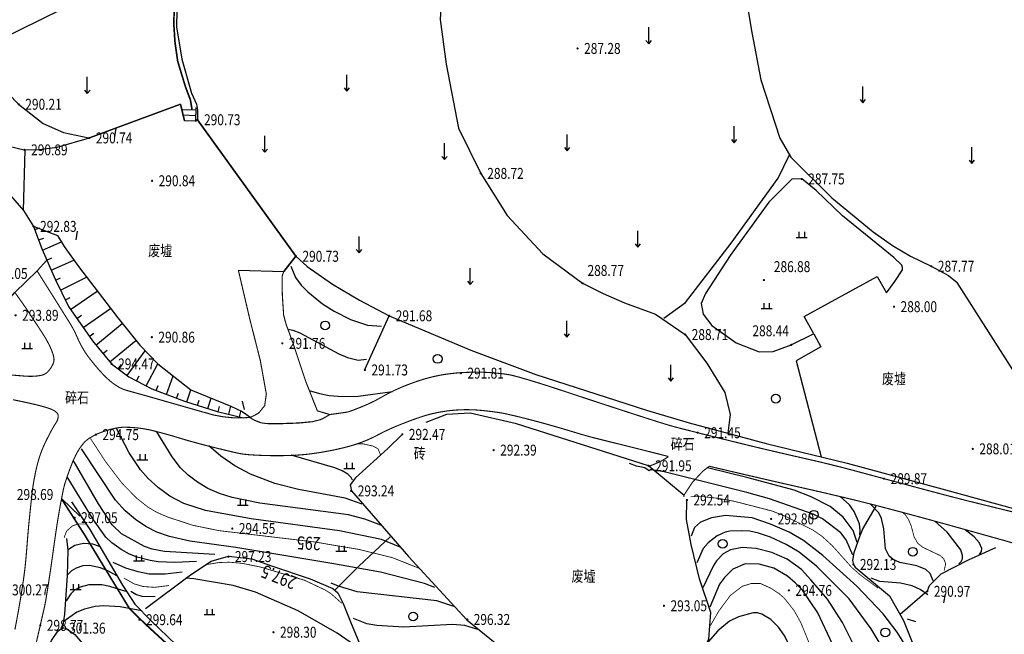
# Model space of a CAD drawing. Units: inches. Extents: x 35619938 to 35620506, y 3281397 to 3281916.
# Drawn here: x 35620217 to 35620307, y 3281668 to 3281724 of the extents above; entities that cross this region are included whole.
import ezdxf
from ezdxf.enums import TextEntityAlignment as Align

# ---------------------------------------------------------------- set-up
doc = ezdxf.new("R2010")
doc.units = ezdxf.units.IN
doc.header["$LTSCALE"] = 10
doc.header["$MEASUREMENT"] = 0
doc.linetypes.add('X3', pattern=[5, 4, -1])
for name, color, linetype in [('GCD', 8, 'Continuous'), ('地形图', 250, 'Continuous'), ('地质界线', 7, 'Continuous')]:
    doc.layers.add(name, color=color, linetype=linetype)
doc.styles.add('HZ', font='txt', dxfattribs={"width": 0.8})
doc.linetypes.add('10421', pattern='A,2,[150,AAA.SHX,S=1,R=0,X=0,Y=1],1e-11', length=2)
doc.linetypes.add('10422', pattern='A,2,[150,AAA.SHX,S=1,R=0,X=0,Y=1],2,[177,AAA.SHX,S=1,R=0,X=0,Y=0.8],1e-09', length=4)
doc.linetypes.add('1161', pattern='A,0,[149,AAA.SHX,S=0.15,R=0,X=0,Y=0],-1.6', length=1.6)
doc.linetypes.add('444', pattern='A,4.5,[145,AAA.SHX,S=1,R=0,X=0,Y=1],4.5,-0.5,[146,AAA.SHX,S=1,R=0,X=0,Y=0],-0.5', length=10)

# ---------------------------------------------------------------- blocks, each defined once
blk = doc.blocks.new('GC200')
at = {"linetype": 'Continuous', "const_width": 0.2, "flags": 128}
blk.add_lwpolyline([(-0.1, 0, 1), (0.1, 0, 1)], format="xyb", close=True, dxfattribs=at)
blk = doc.blocks.new('gc120')
for p, q in [((0, 0), (0, 3)), ((-0.5, 0.6), (0, 0)), ((0, 0), (0.5, 0.6))]:
    blk.add_line(p, q)
blk = doc.blocks.new('gc119')
for p, q in [((-1, 0), (1, 0)), ((-0.5, 1), (-0.5, 0)), ((0.5, 1), (0.5, 0))]:
    blk.add_line(p, q)
blk = doc.blocks.new('gc122')
blk.add_circle((0, 0), 0.8)
blk = doc.blocks.new('A$C36515D5A')
at = {"layer": '地形图', "color": 251, "linetype": 'Continuous'}
for p, q in [((269.018, 321.462), (356.064, 364.69)), ((294.273, 318.206), (293.977, 319.469)), ((295.32, 319.418), (295.273, 318.168)), ((295.311, 319.168), (294.037, 319.216)), ((295.292, 318.668), (294.155, 318.711)), ((295.273, 318.168), (294.273, 318.206)), ((287.994, 317.524), (287.872, 316.733)), ((280.595, 308.254, 294.465), (281.064, 308.428, 294.465)), ((284.377, 307.333), (284.499, 308.124)), ((280.942, 307.317, 294.465), (281.411, 307.49, 294.465)), ((281.294, 306.381, 294.465), (283.027, 307.144, 294.465)), ((281.697, 305.465, 294.465), (282.154, 305.667, 294.465)), ((282.1, 304.55, 294.465), (284.17, 305.462, 294.465)), ((282.507, 303.637, 294.465), (282.955, 303.858, 294.465)), ((282.949, 302.74, 294.465), (285.325, 303.912, 294.465)), ((283.875, 300.971, 294.465), (286.297, 302.642, 294.465)), ((283.392, 301.843, 294.465), (283.84, 302.064, 294.465)), ((285.011, 299.325, 294.465), (287.514, 301.052, 294.465)), ((284.443, 300.148, 294.465), (284.855, 300.432, 294.465)), ((286.183, 297.705, 294.465), (288.577, 299.692, 294.465)), ((285.579, 298.502, 294.465), (285.991, 298.786, 294.465)), ((287.46, 296.166, 294.465), (289.837, 298.139, 294.465)), ((286.821, 296.936, 294.465), (287.206, 297.255, 294.465)), ((289.028, 294.935, 294.465), (290.694, 297.185, 294.465)), ((290.779, 293.973, 294.465), (291.85, 295.991, 294.465)), ((288.224, 295.53, 294.465), (288.522, 295.932, 294.465)), ((289.896, 294.442, 294.465), (290.13, 294.883, 294.465)), ((292.622, 293.204, 294.465), (293.254, 294.89, 294.465)), ((291.686, 293.555, 294.465), (291.861, 294.023, 294.465)), ((293.558, 292.853, 294.465), (293.734, 293.321, 294.465)), ((294.498, 292.512, 294.465), (294.856, 293.634, 294.465)), ((295.451, 292.208, 294.465), (295.603, 292.685, 294.465)), ((296.404, 291.905, 294.465), (296.711, 292.869, 294.465)), ((299.756, 291.808), (299.561, 292.584)), ((297.359, 291.61, 294.465), (297.473, 292.097, 294.465)), ((298.333, 291.383, 294.465), (298.507, 292.129, 294.465)), ((299.307, 291.155, 294.465), (299.42, 291.642, 294.465)), ((363.768, 274.947), (363.614, 274.162)), ((360.313, 272.683), (361.077, 272.445))]:
    blk.add_line(p, q, dxfattribs=at)
at = {"layer": '地形图', "color": 251, "linetype": 'X3', "const_width": 0.15, "flags": 128}
for points in [[(294.966, 319.213), (294.82, 320.099), (294.357, 321.328), (293.656, 323.63), (293.405, 325.392), (293.299, 327.044), (293.378, 330.128), (293.258, 332.47), (293.037, 334.206), (292.806, 336.225), (292.862, 337.903), (293.272, 340.036), (294.205, 343.037), (296.35, 348.285), (298.506, 352.412), (300.015, 355.118), (302.359, 358.002), (305.375, 360.898), (307.258, 361.901), (310.276, 362.91), (313.373, 363.16), (314.962, 363.09), (318.325, 362.282), (320.922, 361.329), (324.186, 359.699), (326.166, 358.336), (327.372, 357.454), (328.311, 356.985), (328.721, 357.058), (329.968, 358.084), (331.814, 359.909), (332.782, 362.012), (333.582, 365.881), (334.003, 367.269), (335.729, 368.825), (341.837, 373.382), (345.11, 376.076)], [(355.692, 176.157), (354.043, 175.828), (353.164, 175.416), (350.498, 173.549), (349.316, 172.533), (348.739, 171.764), (347.777, 169.759), (346.479, 166.985), (345.632, 165.057), (345.139, 164.073), (344.749, 163.444), (343.846, 162.294), (342.703, 161.247), (341.426, 159.857), (340.35, 158.519), (339.586, 157.771), (338.777, 157.381), (336.634, 157.007), (334.606, 156.812), (333.35, 156.811), (332.646, 156.916), (331.249, 157.461), (330.274, 158.454), (329.283, 159.125), (327.502, 159.965), (325.445, 160.724), (323.611, 161.106), (323.345, 161.478), (323.797, 162.885), (325.046, 164.93), (326.122, 165.988), (327.128, 166.719), (327.494, 167.15), (327.821, 168.064), (327.975, 170.358), (327.829, 171.251), (327.536, 172.203), (326.304, 173.716), (325.615, 174.829), (324.176, 177.564), (323.707, 179.18), (323.654, 180.471), (323.838, 181.511), (324.59, 184.852), (325.123, 188.233), (325.564, 191.462), (325.658, 192.214), (325.65, 192.789), (325.173, 194.995), (324.273, 198.351), (324.273, 199.985), (324.33, 201.244), (324.556, 202.441), (324.679, 203.482), (324.426, 205.031), (324.228, 206.76), (324.011, 208.281), (323.488, 209.595), (322.785, 211.36), (322.151, 213.144), (322.008, 214.478), (321.929, 216.146), (321.753, 217.295), (320.669, 218.651), (318.695, 219.89), (316.185, 221.186), (313.48, 222.227), (312.135, 222.957), (311.404, 223.787), (310.85, 224.972), (310.117, 226.875), (310.038, 229.087), (310.097, 231.979), (310.23, 234.007), (310.778, 236.114), (311.028, 238.68), (311.127, 241.139), (310.978, 242.133), (310.166, 244.801), (309.677, 247.274), (309.443, 249.552), (309.068, 251.499), (308.551, 252.636), (306.982, 253.721), (305.025, 255.033), (303.591, 256.576), (301.854, 259.194), (301.099, 260.653), (300.611, 261.357), (299.689, 262.44), (298.194, 263.638), (297.272, 264.491), (296.188, 265.981), (294.561, 268.314), (292.567, 270.5), (290.603, 272.305), (289.236, 273.657), (287.684, 276.195), (285.183, 280.317), (284.11, 281.988), (283.038, 283.659)]]:
    blk.add_lwpolyline(points, dxfattribs=at)
at = {"layer": '地形图', "color": 251, "linetype": '10421', "flags": 128}
for points in [[(347.443, 376.538), (345.595, 375.229), (339.86, 370.961), (335.532, 367.741), (334.591, 366.549), (334.529, 365.783), (334.926, 365.068), (337.628, 361.322), (338.445, 359.967), (338.345, 359.115), (338.133, 358.567), (336.686, 357.388), (333.541, 355.404), (333.051, 355.072), (332.509, 355.064), (331.353, 355.268), (328.612, 356.363), (326.953, 357.272), (325.407, 358.557), (323.63, 359.615), (321.783, 360.538), (318.354, 361.959), (315.581, 362.731), (312.71, 362.879), (310.265, 362.49), (308.839, 362.041), (305.924, 360.743), (302.592, 357.791), (299.899, 354.34), (297.583, 349.895), (294.477, 342.54), (293.304, 338.773), (293.178, 336.104), (293.621, 332.495), (293.621, 329.757), (293.558, 326.782), (294.033, 323.837), (294.911, 320.73), (295.387, 319.729), (295.474, 319.166), (295.462, 318.296)], [(304.961, 375.47), (302.741, 375.271), (300.182, 374.783), (297.918, 374.124), (296.573, 373.384), (295.087, 372.219), (292.806, 370.152), (290.824, 367.888), (289.33, 365.816), (288.068, 364.556), (286.053, 362.749), (284.231, 360.747), (282.339, 358.176), (280.849, 356.309), (278.941, 354.172), (276.699, 351.504), (273.925, 347.635), (271.989, 343.972), (270.72, 339.915), (270.186, 337.007), (270.186, 334.41), (270.732, 330.56), (271.243, 328.727), (272.522, 326.481), (275.492, 323.436), (279.113, 319.725), (281.353, 317.946), (283.229, 317.143), (285.53, 316.638)], [(242.409, 359.336), (242.872, 359.336), (246.647, 359.111), (251.227, 359.124), (252.237, 359.037), (252.626, 358.809), (252.772, 358.451), (252.917, 356.876), (252.861, 352.898), (253.359, 348.386), (253.858, 345.615), (254.301, 342.233), (254.301, 339.963), (254.852, 336.759), (254.889, 335.724), (254.754, 335.44), (254.421, 335.229), (252.06, 334.447), (250.806, 333.77), (249.952, 331.956), (249.802, 330.553), (250.054, 329.79), (251.271, 328.253), (253.489, 326.107), (257.176, 323.144), (260.362, 320.952), (264.193, 318.752), (267.32, 316.807), (269.438, 315.507), (271.131, 314.877), (273.319, 314.125), (276.231, 312.753), (278.366, 311.379), (279.56, 310.005), (280.485, 308.551)], [(354.396, 357.324), (353.22, 352.914), (352.116, 350.659), (349.886, 347.487), (347.239, 343.054), (346.358, 341.11), (345.809, 338.914), (345.402, 335.706), (345.22, 331.562), (346.122, 326.255), (346.947, 321.936), (348.659, 316.613), (349.68, 314.879), (353.425, 311.166), (357.191, 308.069), (358.957, 306.809), (360.598, 305.842), (362.51, 304.91), (364.087, 304.07), (364.871, 303.435)], [(336.594, 350.131), (332.023, 350.854), (327.224, 349.874), (325.12, 348.925), (323.573, 347.378), (322.353, 346.151), (321.566, 344.953), (321.033, 342.591), (320.404, 340.546), (319.604, 337.813), (318.999, 336.003), (318.466, 333.571), (317.849, 331.002), (317.623, 327.45), (318.172, 323.379), (319.312, 317.535), (321.34, 313.395), (323.757, 309.546), (327.016, 306.052), (330.645, 303.354), (332.543, 302.423), (334.481, 301.579), (337.313, 300.536), (340.018, 298.67), (342.002, 296.07), (343.64, 293.375), (344.139, 291.36), (343.915, 289.656)], [(254.867, 335.678), (255.528, 333.931), (256.955, 331.336), (258.925, 328.284), (261.869, 325.562), (265.551, 322.966), (270.666, 319.709), (274.413, 317.364), (276.685, 316.237), (279.612, 315.545), (280.992, 315.589), (282.629, 315.789), (285.591, 316.637)], [(338.081, 300.161), (340.058, 301.588), (344.232, 307.021), (348.517, 312.949), (349.56, 315.089)], [(358.411, 302.479), (359.169, 303.518), (359.877, 304.576), (359.888, 304.81), (359.813, 305.012), (359.089, 305.704), (354.389, 309.511), (351.982, 311.831), (350.667, 312.887), (349.779, 312.854), (347.657, 310.78), (344.128, 305.904), (341.865, 302.406), (341.488, 301.516), (341.66, 300.523), (342.445, 299.508), (344.68, 297.924), (346.771, 297.083), (348.069, 297.131), (349.713, 297.726), (351.744, 298.724)], [(304.453, 305.82), (305.485, 304.901), (307.813, 303.267), (310.251, 301.8), (312.975, 300.383)], [(336.484, 291.749), (340.395, 290.59), (347.435, 288.723), (354.818, 286.926), (363.458, 284.588), (371.921, 282.25)], [(314.189, 289.572), (312.849, 288.265), (309.914, 285.575), (309.416, 284.931), (309.531, 284.383), (314.73, 278.39), (320.083, 272.611), (326.365, 267.495), (329.38, 265.344), (331.718, 264.483), (333.687, 264.483), (335.963, 264.913), (338.547, 265.958), (341.074, 268.739), (342.182, 270.829), (342.366, 273.288), (341.32, 276.362), (340.582, 279.497), (340.151, 281.772), (340.185, 283.54)], [(283.947, 283.384), (285.615, 280.87), (288.613, 275.779), (289.743, 274.028), (291.216, 272.521), (293.506, 270.318), (295.459, 268.078), (297.098, 265.79), (297.946, 264.632), (298.604, 264.084), (299.714, 263.173), (300.645, 262.263), (302.797, 258.796), (304.133, 256.702), (305.4, 255.369), (307.111, 254.103), (308.867, 252.993)], [(356.211, 280.849), (355.99, 280.276), (355.417, 278.737), (355.312, 278.035), (355.39, 277.645), (355.55, 277.411), (358.693, 274.809), (359.978, 272.537), (361.117, 269.636), (361.987, 266.778), (363.46, 262.79), (363.564, 259.767), (363.256, 257.562), (362.864, 253.411), (362.081, 248.492), (361.014, 247.042), (358.784, 245.267), (356.27, 244.157), (353.337, 243.148), (347.379, 241.734), (343.071, 240.567), (339.067, 238.944), (335.953, 236.434), (334.195, 233.875), (333.491, 230.963), (333.227, 228.441), (333.678, 225.826), (335.297, 223.034), (339.9, 217.293)], [(283.146, 271.889), (283.343, 273.123), (283.579, 276.646), (283.645, 278.962), (283.513, 280.025)], [(290.712, 273.63), (294.827, 276.718), (296.698, 277.956), (298.294, 278.419), (300.431, 278.168), (302.238, 277.524), (305.773, 276.34), (307.82, 275.469), (308.276, 275.062), (308.781, 274.102), (309.433, 272.423), (310.409, 270.078), (312.869, 265.664), (315.028, 262.282), (317.295, 258.864), (319.293, 256.654), (320.492, 255.696)], [(362.136, 275.209), (359.667, 273.086)], [(276.235, 252.345), (277.779, 253.351), (278.607, 254.357), (279.222, 255.468), (280.212, 261.728), (281.407, 268.117), (282.11, 270.708), (282.695, 271.582), (283.159, 271.888), (283.447, 271.852), (284.262, 271.259), (285.613, 269.664), (287.804, 265.752), (289.432, 262.577), (292.188, 257.604), (294.722, 253.479)]]:
    blk.add_lwpolyline(points, dxfattribs=at)
at = {"layer": '地形图', "color": 251, "linetype": '444', "flags": 128}
for points in [[(294.273, 318.206), (293.921, 319.711), (285.591, 316.637)], [(303.357, 304.443), (304.453, 305.82), (295.462, 318.296), (295.273, 318.168)], [(336.66, 286.661), (324.602, 290.527), (320.383, 291.491), (318.208, 291.36), (316.332, 290.62)]]:
    blk.add_lwpolyline(points, dxfattribs=at)
at = {"layer": '地形图', "color": 251, "linetype": '10422', "flags": 128}
for points in [[(285.591, 316.637), (293.921, 319.711), (294.273, 318.206)], [(295.273, 318.168), (295.458, 318.302), (304.453, 305.82), (303.357, 304.443)], [(364.843, 303.439), (371.904, 292.35), (375.577, 285.057), (390.932, 276.718)], [(310.762, 295.474), (312.975, 300.383), (320.441, 297.236), (326.383, 295.023), (336.484, 291.749)]]:
    blk.add_lwpolyline(points, dxfattribs=at)
at = {"layer": '地形图', "color": 251, "linetype": '1161', "flags": 128}
for points, elevation in [([(279.56, 310.005), (279.712, 315.545)], 294.465), ([(280.535, 308.551), (282.684, 307.732), (283.276, 306.718), (284.585, 304.879), (288.178, 300.184), (290.182, 297.714), (291.85, 295.991), (294.856, 293.634), (298.507, 292.129), (299.54, 291.636), (300.331, 291.082)], 292.825)]:
    blk.add_lwpolyline(points, dxfattribs=dict(at, elevation=elevation))
at = {"layer": '地形图', "color": 251, "linetype": 'Continuous', "flags": 128}
blk.add_lwpolyline([(280.485, 308.551), (281.265, 306.446), (282.459, 303.734), (283.689, 301.239), (285.861, 298.094), (287.611, 295.984), (289.184, 294.819), (291.283, 293.706), (294.284, 292.581), (297.246, 291.636), (299.665, 291.072)], dxfattribs=at)
at = {"layer": '地形图', "color": 251, "linetype": '1161', "flags": 128}
for points in [[(277.817, 301.425), (278.789, 302.502), (280.803, 304.495), (281.697, 305.465)], [(299.185, 304.552), (303.353, 304.442)], [(351.767, 298.736), (350.899, 300.306), (357.549, 303.98), (358.411, 302.479)], [(351.767, 298.736), (352.431, 297.535), (350.164, 296.282), (352.433, 287.507)], [(339.887, 283.87), (339.925, 283.977), (336.706, 286.637)], [(356.209, 280.86), (356.209, 280.86), (357.474, 282.987)], [(308.004, 275.303), (310.197, 277.494), (313.062, 280.177)]]:
    blk.add_lwpolyline(points, dxfattribs=at)
at = {"layer": '地形图', "color": 251, "linetype": 'Continuous', "const_width": 0.1}
for points in [[(280.803, 304.495, -0.000299), (281.82, 302.878, -0.000534), (282.389, 301.971, -0.000041), (283.656, 299.946, -0.000274), (283.846, 299.642, -0.04066), (284.456, 298.46, 0.039416), (285.083, 297.24, 0.024845), (285.559, 296.548, 0.015671), (286.399, 295.516, 0.017731), (287.035, 294.834, 0.024293), (287.539, 294.377, 0.043581), (288.309, 293.85, 0.058854), (288.947, 293.583, 0.001978), (289.895, 293.316, -0.001524), (291.126, 292.971, -0.000502), (293.568, 292.275, 0.000486), (296.083, 291.558, 0.103518), (300.306, 291.099, 0.022487)], [(309.191, 291.587, 0.012261), (310.592, 292.121, 0.034406), (312.284, 292.954, -0.032325), (314.082, 293.848, -0.016304), (315.476, 294.38, -0.019487), (316.672, 294.741, -0.025053), (318.041, 295.024, -0.022802), (319.568, 295.189, -0.015625), (321.024, 295.235, -0.018367), (322.262, 295.189, -0.014779), (323.635, 295.047, -0.02938), (324.317, 294.915, -0.010825), (325.702, 294.529, -0.005989), (328.179, 293.749, -0.000626), (330.591, 292.953, 0.000751), (332.601, 292.291, 0.001238), (336.611, 290.987, 0.003322), (338.11, 290.515, 0.011947), (339.499, 290.123, 0.00284), (345.389, 288.65, 0.004625), (351.075, 287.318, -0.007788), (354.446, 286.505, -0.003002), (355.488, 286.23, 0.000475), (362.06, 284.46, 0.002793), (365.643, 283.52, 0.024195), (386.54, 279.102)], [(280.248, 268.441, 0.000364), (280.821, 270.903, 0.000903), (281.371, 273.295, 0.003148), (281.523, 273.982, 0.012672), (281.62, 274.499, 0.002793), (281.99, 276.857, 0.003358), (282.228, 278.511, -0.002413), (282.555, 280.813, -0.007054), (282.837, 282.561, -0.006572), (283.191, 284.428, -0.029668), (283.41, 285.251, -0.014026), (284.022, 286.945, -0.036611), (284.533, 288.006, -0.048156), (285.052, 288.736, -0.077741), (285.644, 289.237, -0.049447), (286.739, 289.763, -0.036251), (287.996, 290.119, -0.054221), (288.867, 290.203, -0.027865), (290.19, 290.112, -0.029773), (291.41, 289.885, -0.013641), (293.695, 289.251, 0.012236), (296.24, 288.537, 0.004187), (298.763, 287.919, 0.015656), (299.444, 287.78, 0.025118), (300.21, 287.688, 0.011662), (301.869, 287.612, 0.009999), (303.346, 287.608, 0.011245), (304.657, 287.661, 0.019179), (306.046, 287.801, 0.014883), (307.819, 288.104, 0.017408), (309.35, 288.468, 0.022968), (310.485, 288.837, 0.033117), (311.964, 289.509, -0.027105), (313.762, 290.352, -0.007378), (315.058, 290.854, -0.009955), (316.032, 291.193, -0.027158), (317.205, 291.506, -0.023839), (318.57, 291.724, -0.026234), (319.973, 291.806, -0.025835), (321.399, 291.741, -0.01158), (322.919, 291.557, -0.020039), (323.789, 291.395, -0.006159), (325.365, 291.016, -0.005355), (327.167, 290.539, -0.007273), (330.157, 289.665, 0.013107), (331.821, 289.2, 0.001318), (333.557, 288.768, -0.001194), (335.473, 288.292, -0.000886), (338.211, 287.599, 0.000415), (338.462, 287.536)], [(342.192, 286.642, 0.000175), (345.412, 285.888, 0.001814), (350.532, 284.71, -0.002466), (354.297, 283.839, -0.005741), (357.909, 282.94, -0.00377), (363.383, 281.468, -0.000391), (363.886, 281.328, -0.000042), (368.528, 280.033, -0.001264), (369.179, 279.85, -0.010707), (387.584, 274.198)]]:
    blk.add_lwpolyline(points, format="xyb", dxfattribs=at)
at = {"layer": '地形图', "color": 251, "linetype": 'Continuous', "const_width": 0.1, "flags": 128}
for points in [[(300.306, 291.099), (301.058, 291.495), (301.6, 292.171), (301.753, 293.235), (301.197, 296.322), (300.242, 300.079), (299.197, 304.553)], [(309.191, 291.587), (307.555, 291.36), (306.416, 291.699), (305.366, 294.354), (304.196, 297.869), (303.544, 299.647), (303.334, 300.456), (303.214, 302.291), (303.189, 303.976), (303.352, 304.442)], [(336.703, 286.636), (337.246, 286.84), (337.993, 287.194), (338.494, 287.518)], [(339.9, 283.978), (340.673, 285.153), (341.63, 286.177), (342.185, 286.614)]]:
    blk.add_lwpolyline(points, dxfattribs=at)
at = {"layer": '地形图', "color": 251, "linetype": 'Continuous', "flags": 128}
for points, elevation in [([(303.988, 304.93), (304.417, 303.89), (304.923, 303.192), (305.548, 302.564), (306.873, 301.48), (307.942, 300.792), (309.446, 300.039), (311.01, 299.533), (312.282, 299.435)], 291), ([(303.726, 299.149), (304.184, 299.067), (304.808, 298.832), (308.38, 296.899), (309.183, 296.576), (310.155, 296.34), (310.903, 296.419)], 291.5), ([(305.678, 293.564), (306.604, 293.272), (307.488, 293.1), (308.743, 293), (310.132, 293.053), (313.268, 293.474)], 292)]:
    blk.add_lwpolyline(points, dxfattribs=dict(at, elevation=elevation))
at = {"layer": '地形图', "color": 251, "linetype": 'Continuous', "const_width": 0.1, "flags": 128}
for points in [[(278.531, 294.974, 0.00721), (279.729, 294.87, 0.027028), (280.425, 294.857, 0.030254), (281.043, 294.917, 0.052612), (281.4, 295.013, 0.067436), (281.654, 295.152, 0.05644), (281.834, 295.32, 0.034402), (282.076, 295.644, 0.035366), (282.261, 295.982, 0.057835), (282.334, 296.207, 0.076606), (282.346, 296.471, 0.050449), (282.264, 296.864, 0.036181), (281.951, 297.646, 0.02794), (281.419, 298.599, 0.003645), (281.068, 299.144, 0.001151), (279.939, 300.86, 0.006775), (279.564, 301.411, 0.003375), (278.789, 302.502)], [(278.78, 271.716, 0.00581), (279.219, 274.106, 0.006061), (279.555, 276.222, 0.009909), (279.72, 277.522, 0.008199), (279.873, 279.221, -0.006078), (280.069, 281.514, -0.002272), (280.225, 283.034, -0.002565), (280.375, 284.378, -0.015304), (280.512, 285.297, -0.011549), (280.758, 286.504, -0.027223), (281.104, 287.713, -0.029343), (281.55, 288.791, -0.008287), (281.965, 289.615, -0.010241), (282.325, 290.268, -0.014275), (282.507, 290.561, 0.021883), (282.622, 290.754, 0.04781), (282.678, 290.889, 0.033194), (282.728, 291.093, 0.060508), (282.736, 291.265, 0.082422), (282.706, 291.389, 0.055145), (282.671, 291.452, 0.036557), (282.601, 291.537, 0.067448), (282.391, 291.703, 0.044953), (282.029, 291.875, 0.021201), (281.395, 292.08, 0.012214), (280.273, 292.361, 0.005225), (278.613, 292.716, 0.009249)]]:
    blk.add_lwpolyline(points, format="xyb", dxfattribs=at)
at = {"layer": '地形图', "color": 251, "linetype": '1161', "flags": 128}
blk.add_lwpolyline([(300.241, 291.093, 0.150825), (302.126, 290.546, 0.012333), (304.466, 290.592, 0.022403), (305.75, 290.706, 0.121645), (307.555, 291.36, 0.016627)], format="xyb", dxfattribs=at)
at = {"layer": '地形图', "color": 251, "linetype": 'Continuous'}
for points, elevation in [([(313.995, 279.239), (312.284, 279.933), (308.435, 280.739), (300.365, 281.823), (296.198, 282.602), (294.215, 283.245), (292.927, 283.915), (291.896, 284.666), (290.945, 285.525), (290.269, 286.298), (289.208, 287.867), (288.065, 290.095)], 294.5), ([(312.223, 281.239), (310.764, 281.81), (309.261, 282.19), (301.145, 283.255), (298.63, 283.772), (297.47, 284.148), (296.418, 284.614), (295.464, 285.173), (294.624, 285.809), (293.914, 286.502), (293.161, 287.486), (291.748, 289.789)], 294), ([(317.151, 275.562), (316.214, 275.913), (312.178, 276.946), (307.752, 277.765), (298.977, 279.21), (294.763, 279.783), (292.902, 280.217), (291.749, 280.62), (290.757, 281.121), (289.785, 281.764), (288.851, 282.564), (287.977, 283.532), (284.876, 288.213)], 295.5), ([(310.514, 283.17), (308.961, 283.718), (304.682, 284.502), (302.532, 285.074), (300.303, 285.915), (298.889, 286.683), (297.611, 287.559), (296.488, 288.488)], 293.5), ([(297.054, 278.57), (292.456, 278.857), (291.324, 279.074), (290.61, 279.306), (288.514, 280.469), (287.674, 281.281), (286.413, 283.208), (284.113, 287.196)], 296), ([(309.639, 285.366), (309.515, 285.607), (309.214, 285.901), (308.674, 286.231), (308.022, 286.491), (304.031, 287.637)], 293), ([(355.344, 278.505), (354.74, 279.926), (354.241, 280.552), (352.575, 281.825), (351.719, 282.267), (347.723, 283.665), (345.665, 284.236), (338.093, 286.117), (336.969, 286.323), (336.816, 286.309), (336.731, 286.204), (336.342, 286.503), (335.561, 286.653), (334.92, 286.875)], 292), ([(355.736, 279.666), (355.363, 280.766), (354.459, 281.982), (353.263, 282.961), (351.548, 283.855), (349.974, 284.437), (345.653, 285.611), (342.068, 286.482)], 291.5), ([(295.369, 277.944), (293.401, 277.846), (291.885, 277.895), (291.127, 278.01), (289.951, 278.33), (289.253, 278.603), (288.499, 279.017), (287.625, 279.637), (287.084, 280.152), (285.967, 281.736), (283.544, 285.675)], 296.5), ([(284.708, 282.073), (283.038, 283.675)], 297), ([(355.966, 280.379), (356.014, 280.805), (355.935, 281.377), (355.47, 282.514), (355.046, 283.114), (354.177, 283.881)], 291), ([(362.679, 276.171), (362.399, 276.837), (362.012, 277.197), (361.177, 277.535), (359.643, 277.837), (359.026, 278.118), (358.672, 278.408), (358.321, 279.097), (358.17, 280.923), (357.954, 281.852), (357.702, 282.368), (356.95, 283.175)], 290.5), ([(360.421, 259.188), (360.464, 259.448), (361.01, 263.663), (361.154, 266.8), (360.992, 267.936), (360.663, 269.08), (360.142, 270.251), (359.403, 271.468), (358.1, 273.151), (355.707, 275.687), (352.61, 278.475), (350.831, 279.843), (349.512, 280.627), (347.83, 281.354), (346.14, 281.923), (343.711, 282.136), (342.426, 281.936), (341.429, 281.521), (340.868, 281.043), (340.582, 280.234)], 293), ([(365.028, 277.718), (365.245, 277.946), (365.347, 278.192), (365.368, 278.476), (365.219, 278.99), (363.974, 280.607), (362.833, 281.606)], 289.5), ([(358.56, 258.844), (359.043, 262.016), (359.147, 264.561), (359.012, 266.74), (358.777, 268.051), (358.422, 269.152), (357.921, 270.262), (357.028, 271.783), (354.998, 274.532), (352.029, 277.493), (350.428, 278.775), (349.246, 279.496), (347.824, 280.16), (346.717, 280.534), (345.922, 280.695), (345.159, 280.749), (344.113, 280.69), (343.677, 280.599), (342.932, 280.282), (342.125, 279.65), (341.674, 279.112), (341.083, 277.811)], 293.5), ([(366.925, 278.573), (367.098, 278.856), (367.14, 279.122), (366.898, 279.674), (366.437, 280.194), (365.612, 280.821)], 289), ([(286.512, 279.297), (285.906, 279.532), (285.033, 279.567), (284.241, 279.396), (283.691, 279.028)], 298), ([(356.295, 258.25), (356.391, 258.797), (356.832, 263.166), (356.786, 265.816), (356.662, 266.794), (356.399, 267.862), (355.724, 269.677), (354.381, 272.351), (353.017, 274.491), (351.508, 276.26), (350.65, 277.188), (349.341, 278.155), (347.952, 278.771), (346.493, 279.11), (345.216, 279.205), (344.175, 279.01), (343.495, 278.639), (342.894, 277.991), (342.564, 277.493), (341.637, 275.515)], 294), ([(288.099, 276.611), (287.281, 277.083), (286.606, 277.348), (285.61, 277.566), (285.002, 277.528), (284.385, 277.339), (283.953, 277.082), (283.628, 276.736)], 298.5), ([(294.063, 276.948), (292.496, 276.763), (291.06, 276.783), (290.055, 276.976), (288.903, 277.333), (287.753, 277.831)], 297), ([(354.153, 257.655), (354.238, 258.074), (354.781, 262.285), (354.825, 264.495), (354.616, 266.575), (354.249, 268.175), (353.455, 270.446), (352.146, 273.241), (350.744, 275.303), (350.082, 275.992), (349.372, 276.587), (348.121, 277.332), (346.768, 277.7), (345.509, 277.713), (344.372, 277.236), (343.603, 276.476), (343.169, 275.858), (342.26, 273.767)], 294.5), ([(310.515, 269.79), (308.22, 271.371), (304.665, 273.413), (300.771, 275.143), (298.715, 275.742), (295.12, 276.359), (294.399, 276.398)], 298), ([(362.186, 274.892), (361.486, 275.379), (360.775, 275.717), (359.709, 275.939), (357.805, 276.097), (357, 276.413)], 291), ([(288.908, 275.194), (287.462, 275.651), (286.729, 275.79), (285.531, 275.791), (284.73, 275.59), (284.212, 275.3), (283.876, 274.988), (283.461, 274.337)], 299), ([(318.888, 273.82), (317.333, 274.331), (310.056, 275.173), (308.355, 275.667), (307.68, 275.94)], 296), ([(291.592, 274.703), (290.411, 274.721), (289.827, 274.904), (289.38, 275.195)], 298), ([(290.372, 273.441), (288.397, 273.78), (286.896, 273.87), (286.126, 273.822), (285.128, 273.593), (284.45, 273.29), (283.278, 272.47)], 299.5), ([(321.071, 271.734), (319.896, 272.098), (318.748, 272.189), (314.306, 271.946), (311.847, 272.081), (310.934, 272.234), (309.728, 272.716)], 296.5), ([(350.158, 256.574), (350.541, 258.514), (350.922, 262.86), (350.88, 264.805), (350.606, 266.685), (349.527, 270.328), (349.064, 271.202), (348.553, 271.933), (347.85, 272.641), (347.018, 273.131), (346.617, 273.244), (346.247, 273.233), (344.895, 272.886), (344.065, 272.481), (343.019, 271.586), (342.11, 270.601)], 295.5)]:
    blk.add_lwpolyline(points, dxfattribs=dict(at, elevation=elevation))
at = {"layer": '地形图', "color": 251, "linetype": 'Continuous', "const_width": 0.075}
for points, elevation in [([(315.656, 277.336), (313.276, 278.283), (310.217, 279.038), (306.116, 279.725), (297.422, 280.754), (295.063, 281.236), (292.734, 281.995), (291.727, 282.436), (290.945, 282.897), (289.897, 283.724), (288.562, 285.091), (287.043, 287.088), (285.682, 289.179)], 295), ([(357.663, 275.492), (355.983, 276.737), (355.249, 277.379), (353.441, 279.401), (352.547, 280.215), (351.697, 280.808), (349.181, 282.064), (347.963, 282.546), (344.521, 283.432), (342.999, 283.71), (341.681, 283.856), (340.524, 283.865)], 292.5), ([(363.683, 277.094), (363.823, 277.734), (363.641, 278.187), (363.307, 278.486), (361.744, 279.225), (361.281, 279.587), (360.939, 280.178), (360.683, 281.155), (360.418, 281.791), (360.123, 282.225), (359.824, 282.435)], 290), ([(285.237, 281.366), (284.567, 281.359), (284.041, 281.188), (283.501, 280.716), (283.272, 280.092)], 297.5), ([(308.645, 274.12), (307.64, 275.012), (307.089, 275.348), (305.247, 276.218), (301.266, 277.416), (299.539, 277.768), (298.354, 277.871), (297.441, 277.839), (296.181, 277.639)], 297.5), ([(292.875, 275.739), (291.562, 275.574), (290.494, 275.647), (289.69, 275.885), (288.741, 276.414)], 297.5), ([(352.064, 257.147), (352.6, 260.634), (352.758, 263.463), (352.621, 265.734), (352.307, 267.484), (351.6, 269.87), (350.589, 272.346), (349.973, 273.455), (349.07, 274.59), (348.576, 275.02), (347.83, 275.502), (346.904, 275.922), (346.07, 275.927), (345.242, 275.671), (344.159, 274.843), (343.09, 273.404), (342.322, 272.067)], 295)]:
    blk.add_lwpolyline(points, dxfattribs=dict(at, elevation=elevation))
at = {"layer": '地形图', "color": 251, "linetype": 'Continuous', "const_width": 0.075, "elevation": 292.5, "flags": 128}
blk.add_lwpolyline([(309.982, 288.682), (310.599, 288.682), (311.508, 288.476), (311.953, 288.237), (312.187, 287.675)], dxfattribs=at)
at = {"layer": '地形图', "color": 251, "linetype": '10421'}
blk.add_lwpolyline([(368.367, 279.197), (365.889, 278.048), (363.392, 276.774), (362.326, 275.714), (362.136, 275.209)], dxfattribs=at)
at = {"layer": '地形图', "color": 251, "linetype": 'Continuous', "xscale": 0.5, "yscale": 0.5}
for name, p in [('gc120', (336.69, 325.245)), ('gc120', (285.395, 320.703)), ('gc120', (309.1, 320.903)), ('gc120', (356.254, 319.845)), ('gc120', (344.506, 316.196)), ('gc120', (301.614, 315.32)), ('gc120', (329.247, 315.453)), ('gc120', (318.04, 314.65)), ('gc120', (366.206, 314.289)), ('gc120', (335.698, 306.652)), ('gc119', (350.665, 307.541)), ('gc120', (310.22, 306.14)), ('gc120', (320.389, 303.237)), ('gc119', (347.456, 301.043)), ('gc122', (307.133, 299.505)), ('gc120', (329.216, 298.436)), ('gc119', (279.901, 297.399)), ('gc122', (317.405, 296.444)), ('gc120', (338.714, 294.417)), ('gc122', (348.296, 292.814)), ('gc119', (290.434, 287.232)), ('gc119', (309.331, 286.441)), ('gc119', (299.605, 283.096)), ('gc122', (351.785, 282.206)), ('gc122', (343.444, 279.549)), ('gc119', (308.615, 278.879)), ('gc122', (360.811, 278.828)), ('gc119', (290.109, 277.987)), ('gc119', (284.339, 275.375)), ('gc119', (296.561, 273.079)), ('gc122', (315.159, 272.906)), ('gc122', (358.312, 271.457))]:
    blk.add_blockref(name, p, dxfattribs=at)
at = {"layer": '地形图', "color": 251, "linetype": 'Continuous'}
ref = blk.add_blockref('GC200', (330.189, 324.81, 287.28), dxfattribs=dict(at, xscale=0.5, yscale=0.5, zscale=0.5))
ref.add_attrib('height', '287.28', dxfattribs={"layer": 'GCD', "linetype": 'Continuous', "height": 1, "style": 'HZ', "width": 0.8}).set_placement((330.789, 324.81, 287.28), align=Align.MIDDLE_LEFT)
ref = blk.add_blockref('GC200', (279.13, 319.708, 290.21), dxfattribs=dict(at, xscale=0.5, yscale=0.5, zscale=0.5))
ref.add_attrib('height', '290.21', dxfattribs={"layer": 'GCD', "linetype": 'Continuous', "height": 1, "style": 'HZ', "width": 0.8}).set_placement((279.73, 319.708, 290.735), align=Align.MIDDLE_LEFT)
ref = blk.add_blockref('GC200', (295.462, 318.296, 290.73), dxfattribs=dict(at, xscale=0.5, yscale=0.5, zscale=0.5))
ref.add_attrib('height', '290.73', dxfattribs={"layer": 'GCD', "linetype": 'Continuous', "height": 1, "style": 'HZ', "width": 0.8}).set_placement((296.062, 318.296), align=Align.MIDDLE_LEFT)
ref = blk.add_blockref('GC200', (285.58, 316.638, 290.735), dxfattribs=dict(at, xscale=0.5, yscale=0.5, zscale=0.5))
ref.add_attrib('height', '290.74', dxfattribs={"layer": 'GCD', "linetype": 'Continuous', "height": 1, "style": 'HZ', "width": 0.8}).set_placement((286.18, 316.638, 290.735), align=Align.MIDDLE_LEFT)
ref = blk.add_blockref('GC200', (279.662, 315.545, 290.894), dxfattribs=dict(at, xscale=0.5, yscale=0.5, zscale=0.5))
ref.add_attrib('height', '290.89', dxfattribs={"layer": 'GCD', "linetype": 'Continuous', "height": 1, "style": 'HZ', "width": 0.8}).set_placement((280.262, 315.545, 290.894), align=Align.MIDDLE_LEFT)
ref = blk.add_blockref('GC200', (291.314, 312.719, 290.84), dxfattribs=dict(at, xscale=0.5, yscale=0.5, zscale=0.5))
ref.add_attrib('height', '290.84', dxfattribs={"layer": 'GCD', "linetype": 'Continuous', "height": 1, "style": 'HZ', "width": 0.8}).set_placement((291.914, 312.719), align=Align.MIDDLE_LEFT)
ref = blk.add_blockref('GC200', (321.34, 313.395, 288.715), dxfattribs=dict(at, xscale=0.5, yscale=0.5, zscale=0.5))
ref.add_attrib('height', '288.72', dxfattribs={"layer": 'GCD', "linetype": 'Continuous', "height": 1, "style": 'HZ', "width": 0.8}).set_placement((321.94, 313.395, 288.715), align=Align.MIDDLE_LEFT)
ref = blk.add_blockref('GC200', (350.667, 312.887, 287.748), dxfattribs=dict(at, xscale=0.5, yscale=0.5, zscale=0.5))
ref.add_attrib('height', '287.75', dxfattribs={"layer": 'GCD', "linetype": 'Continuous', "height": 1, "style": 'HZ', "width": 0.8}).set_placement((351.267, 312.887, 287.748), align=Align.MIDDLE_LEFT)
ref = blk.add_blockref('GC200', (280.485, 308.551, 292.825), dxfattribs=dict(at, xscale=0.5, yscale=0.5, zscale=0.5))
ref.add_attrib('height', '292.83', dxfattribs={"layer": 'GCD', "linetype": 'Continuous', "height": 1, "style": 'HZ', "width": 0.8}).set_placement((281.085, 308.551, 292.825), align=Align.MIDDLE_LEFT)
ref = blk.add_blockref('GC200', (304.453, 305.82, 290.73), dxfattribs=dict(at, xscale=0.5, yscale=0.5, zscale=0.5))
ref.add_attrib('height', '290.73', dxfattribs={"layer": 'GCD', "linetype": 'Continuous', "height": 1, "style": 'HZ', "width": 0.8}).set_placement((305.053, 305.82), align=Align.MIDDLE_LEFT)
ref = blk.add_blockref('GC200', (330.645, 303.354, 288.773), dxfattribs=dict(at, xscale=0.5, yscale=0.5, zscale=0.5))
ref.add_attrib('height', '288.77', dxfattribs={"layer": 'GCD', "linetype": 'Continuous', "height": 1, "style": 'HZ', "width": 0.8}).set_placement((331.099, 304.527, 288.773), align=Align.MIDDLE_LEFT)
ref = blk.add_blockref('GC200', (347.211, 303.653, 286.88), dxfattribs=dict(at, xscale=0.5, yscale=0.5, zscale=0.5))
ref.add_attrib('height', '286.88', dxfattribs={"layer": 'GCD', "linetype": 'Continuous', "height": 1, "style": 'HZ', "width": 0.8}).set_placement((348.124, 304.876, 286.88), align=Align.MIDDLE_LEFT)
ref = blk.add_blockref('GC200', (362.51, 304.91, 287.765), dxfattribs=dict(at, xscale=0.5, yscale=0.5, zscale=0.5))
ref.add_attrib('height', '287.77', dxfattribs={"layer": 'GCD', "linetype": 'Continuous', "height": 1, "style": 'HZ', "width": 0.8}).set_placement((363.11, 304.91, 287.765), align=Align.MIDDLE_LEFT)
ref = blk.add_blockref('GC200', (276.01, 304.248, 293.05), dxfattribs=dict(at, xscale=0.5, yscale=0.5, zscale=0.5))
ref.add_attrib('height', '293.05', dxfattribs={"layer": 'GCD', "linetype": 'Continuous', "height": 1, "style": 'HZ', "width": 0.8}).set_placement((276.61, 304.248), align=Align.MIDDLE_LEFT)
ref = blk.add_blockref('GC200', (359.103, 301.217, 288), dxfattribs=dict(at, xscale=0.5, yscale=0.5, zscale=0.5))
ref.add_attrib('height', '288.00', dxfattribs={"layer": 'GCD', "linetype": 'Continuous', "height": 1, "style": 'HZ', "width": 0.8}).set_placement((359.703, 301.217, 288), align=Align.MIDDLE_LEFT)
ref = blk.add_blockref('GC200', (278.84, 300.427, 293.889), dxfattribs=dict(at, xscale=0.5, yscale=0.5, zscale=0.5))
ref.add_attrib('height', '293.89', dxfattribs={"layer": 'GCD', "linetype": 'Continuous', "height": 1, "style": 'HZ', "width": 0.8}).set_placement((279.44, 300.427, 293.889), align=Align.MIDDLE_LEFT)
ref = blk.add_blockref('GC200', (312.975, 300.383, 291.68), dxfattribs=dict(at, xscale=0.5, yscale=0.5, zscale=0.5))
ref.add_attrib('height', '291.68', dxfattribs={"layer": 'GCD', "linetype": 'Continuous', "height": 1, "style": 'HZ', "width": 0.8}).set_placement((313.575, 300.383, 291.68), align=Align.MIDDLE_LEFT)
ref = blk.add_blockref('GC200', (291.289, 298.429, 290.86), dxfattribs=dict(at, xscale=0.5, yscale=0.5, zscale=0.5))
ref.add_attrib('height', '290.86', dxfattribs={"layer": 'GCD', "linetype": 'Continuous', "height": 1, "style": 'HZ', "width": 0.8}).set_placement((291.889, 298.429), align=Align.MIDDLE_LEFT)
ref = blk.add_blockref('GC200', (340.018, 298.67, 288.708), dxfattribs=dict(at, xscale=0.5, yscale=0.5, zscale=0.5))
ref.add_attrib('height', '288.71', dxfattribs={"layer": 'GCD', "linetype": 'Continuous', "height": 1, "style": 'HZ', "width": 0.8}).set_placement((340.618, 298.67, 288.708), align=Align.MIDDLE_LEFT)
ref = blk.add_blockref('GC200', (349.713, 297.726, 288.442), dxfattribs=dict(at, xscale=0.5, yscale=0.5, zscale=0.5))
ref.add_attrib('height', '288.44', dxfattribs={"layer": 'GCD', "linetype": 'Continuous', "height": 1, "style": 'HZ', "width": 0.8}).set_placement((346.169, 299.012, 288.442), align=Align.MIDDLE_LEFT)
ref = blk.add_blockref('GC200', (303.213, 297.864, 291.756), dxfattribs=dict(at, xscale=0.5, yscale=0.5, zscale=0.5))
ref.add_attrib('height', '291.76', dxfattribs={"layer": 'GCD', "linetype": 'Continuous', "height": 1, "style": 'HZ', "width": 0.8}).set_placement((303.813, 297.864, 291.756), align=Align.MIDDLE_LEFT)
ref = blk.add_blockref('GC200', (287.611, 295.984, 294.465), dxfattribs=dict(at, xscale=0.5, yscale=0.5, zscale=0.5))
ref.add_attrib('height', '294.47', dxfattribs={"layer": 'GCD', "linetype": 'Continuous', "height": 1, "style": 'HZ', "width": 0.8}).set_placement((288.211, 295.984, 294.465), align=Align.MIDDLE_LEFT)
ref = blk.add_blockref('GC200', (310.759, 295.433, 291.73), dxfattribs=dict(at, xscale=0.5, yscale=0.5, zscale=0.5))
ref.add_attrib('height', '291.73', dxfattribs={"layer": 'GCD', "linetype": 'Continuous', "height": 1, "style": 'HZ', "width": 0.8}).set_placement((311.359, 295.433, 291.73), align=Align.MIDDLE_LEFT)
ref = blk.add_blockref('GC200', (319.523, 295.144, 291.811), dxfattribs=dict(at, xscale=0.5, yscale=0.5, zscale=0.5))
ref.add_attrib('height', '291.81', dxfattribs={"layer": 'GCD', "linetype": 'Continuous', "height": 1, "style": 'HZ', "width": 0.8}).set_placement((320.123, 295.144, 291.811), align=Align.MIDDLE_LEFT)
ref = blk.add_blockref('GC200', (286.179, 289.527, 294.75), dxfattribs=dict(at, xscale=0.5, yscale=0.5, zscale=0.5))
ref.add_attrib('height', '294.75', dxfattribs={"layer": 'GCD', "linetype": 'Continuous', "height": 1, "style": 'HZ', "width": 0.8}).set_placement((286.779, 289.527), align=Align.MIDDLE_LEFT)
ref = blk.add_blockref('GC200', (314.175, 289.548, 292.47), dxfattribs=dict(at, xscale=0.5, yscale=0.5, zscale=0.5))
ref.add_attrib('height', '292.47', dxfattribs={"layer": 'GCD', "linetype": 'Continuous', "height": 1, "style": 'HZ', "width": 0.8}).set_placement((314.775, 289.548, 292.47), align=Align.MIDDLE_LEFT)
ref = blk.add_blockref('GC200', (341.163, 289.7, 291.45), dxfattribs=dict(at, xscale=0.5, yscale=0.5, zscale=0.5))
ref.add_attrib('height', '291.45', dxfattribs={"layer": 'GCD', "linetype": 'Continuous', "height": 1, "style": 'HZ', "width": 0.8}).set_placement((341.763, 289.7), align=Align.MIDDLE_LEFT)
ref = blk.add_blockref('GC200', (322.523, 288.108, 292.387), dxfattribs=dict(at, xscale=0.5, yscale=0.5, zscale=0.5))
ref.add_attrib('height', '292.39', dxfattribs={"layer": 'GCD', "linetype": 'Continuous', "height": 1, "style": 'HZ', "width": 0.8}).set_placement((323.123, 288.108, 292.387), align=Align.MIDDLE_LEFT)
ref = blk.add_blockref('GC200', (366.298, 288.225, 288.005), dxfattribs=dict(at, xscale=0.5, yscale=0.5, zscale=0.5))
ref.add_attrib('height', '288.01', dxfattribs={"layer": 'GCD', "linetype": 'Continuous', "height": 1, "style": 'HZ', "width": 0.8}).set_placement((366.898, 288.225, 288.005), align=Align.MIDDLE_LEFT)
ref = blk.add_blockref('GC200', (336.682, 286.679, 291.95), dxfattribs=dict(at, xscale=0.5, yscale=0.5, zscale=0.5))
ref.add_attrib('height', '291.95', dxfattribs={"layer": 'GCD', "linetype": 'Continuous', "height": 1, "style": 'HZ', "width": 0.8}).set_placement((337.282, 286.679, 291.95), align=Align.MIDDLE_LEFT)
ref = blk.add_blockref('GC200', (358.193, 285.5, 289.87), dxfattribs=dict(at, xscale=0.5, yscale=0.5, zscale=0.5))
ref.add_attrib('height', '289.87', dxfattribs={"layer": 'GCD', "linetype": 'Continuous', "height": 1, "style": 'HZ', "width": 0.8}).set_placement((358.793, 285.5), align=Align.MIDDLE_LEFT)
ref = blk.add_blockref('GC200', (278.36, 284.056, 298.69), dxfattribs=dict(at, xscale=0.5, yscale=0.5, zscale=0.5))
ref.add_attrib('height', '298.69', dxfattribs={"layer": 'GCD', "linetype": 'Continuous', "height": 1, "style": 'HZ', "width": 0.8}).set_placement((278.96, 284.056), align=Align.MIDDLE_LEFT)
ref = blk.add_blockref('GC200', (309.506, 284.385, 293.244), dxfattribs=dict(at, xscale=0.5, yscale=0.5, zscale=0.5))
ref.add_attrib('height', '293.24', dxfattribs={"layer": 'GCD', "linetype": 'Continuous', "height": 1, "style": 'HZ', "width": 0.8}).set_placement((310.106, 284.385, 293.244), align=Align.MIDDLE_LEFT)
ref = blk.add_blockref('GC200', (340.178, 283.555, 292.537), dxfattribs=dict(at, xscale=0.5, yscale=0.5, zscale=0.5))
ref.add_attrib('height', '292.54', dxfattribs={"layer": 'GCD', "linetype": 'Continuous', "height": 1, "style": 'HZ', "width": 0.8}).set_placement((340.778, 283.555, 292.537), align=Align.MIDDLE_LEFT)
ref = blk.add_blockref('GC200', (284.232, 281.939, 297.052), dxfattribs=dict(at, xscale=0.5, yscale=0.5, zscale=0.5))
ref.add_attrib('height', '297.05', dxfattribs={"layer": 'GCD', "linetype": 'Continuous', "height": 1, "style": 'HZ', "width": 0.8}).set_placement((284.832, 281.939, 297.052), align=Align.MIDDLE_LEFT)
ref = blk.add_blockref('GC200', (347.874, 281.825, 292.803), dxfattribs=dict(at, xscale=0.5, yscale=0.5, zscale=0.5))
ref.add_attrib('height', '292.80', dxfattribs={"layer": 'GCD', "linetype": 'Continuous', "height": 1, "style": 'HZ', "width": 0.8}).set_placement((348.474, 281.825, 292.803), align=Align.MIDDLE_LEFT)
ref = blk.add_blockref('GC200', (298.643, 280.947, 294.546), dxfattribs=dict(at, xscale=0.5, yscale=0.5, zscale=0.5))
ref.add_attrib('height', '294.55', dxfattribs={"layer": 'GCD', "linetype": 'Continuous', "height": 1, "style": 'HZ', "width": 0.8}).set_placement((299.243, 280.947, 294.546), align=Align.MIDDLE_LEFT)
ref = blk.add_blockref('GC200', (298.284, 278.385, 297.227), dxfattribs=dict(at, xscale=0.5, yscale=0.5, zscale=0.5))
ref.add_attrib('height', '297.23', dxfattribs={"layer": 'GCD', "linetype": 'Continuous', "height": 1, "style": 'HZ', "width": 0.8}).set_placement((298.884, 278.385, 297.227), align=Align.MIDDLE_LEFT)
ref = blk.add_blockref('GC200', (355.385, 277.665, 292.13), dxfattribs=dict(at, xscale=0.5, yscale=0.5, zscale=0.5))
ref.add_attrib('height', '292.13', dxfattribs={"layer": 'GCD', "linetype": 'Continuous', "height": 1, "style": 'HZ', "width": 0.8}).set_placement((355.985, 277.665, 292.13), align=Align.MIDDLE_LEFT)
ref = blk.add_blockref('GC200', (277.92, 275.339, 300.273), dxfattribs=dict(at, xscale=0.5, yscale=0.5, zscale=0.5))
ref.add_attrib('height', '300.27', dxfattribs={"layer": 'GCD', "linetype": 'Continuous', "height": 1, "style": 'HZ', "width": 0.8}).set_placement((278.52, 275.339, 300.273), align=Align.MIDDLE_LEFT)
ref = blk.add_blockref('GC200', (349.497, 275.294, 294.764), dxfattribs=dict(at, xscale=0.5, yscale=0.5, zscale=0.5))
ref.add_attrib('height', '294.76', dxfattribs={"layer": 'GCD', "linetype": 'Continuous', "height": 1, "style": 'HZ', "width": 0.8}).set_placement((350.097, 275.294, 294.764), align=Align.MIDDLE_LEFT)
ref = blk.add_blockref('GC200', (362.145, 275.207, 290.967), dxfattribs=dict(at, xscale=0.5, yscale=0.5, zscale=0.5))
ref.add_attrib('height', '290.97', dxfattribs={"layer": 'GCD', "linetype": 'Continuous', "height": 1, "style": 'HZ', "width": 0.8}).set_placement((362.745, 275.207, 290.967), align=Align.MIDDLE_LEFT)
ref = blk.add_blockref('GC200', (338.085, 273.886, 293.051), dxfattribs=dict(at, xscale=0.5, yscale=0.5, zscale=0.5))
ref.add_attrib('height', '293.05', dxfattribs={"layer": 'GCD', "linetype": 'Continuous', "height": 1, "style": 'HZ', "width": 0.8}).set_placement((338.685, 273.886, 293.051), align=Align.MIDDLE_LEFT)
ref = blk.add_blockref('GC200', (281.097, 272.099, 298.77), dxfattribs=dict(at, xscale=0.5, yscale=0.5, zscale=0.5))
ref.add_attrib('height', '298.77', dxfattribs={"layer": 'GCD', "linetype": 'Continuous', "height": 1, "style": 'HZ', "width": 0.8}).set_placement((281.697, 272.099), align=Align.MIDDLE_LEFT)
ref = blk.add_blockref('GC200', (290.164, 272.614, 299.639), dxfattribs=dict(at, xscale=0.5, yscale=0.5, zscale=0.5))
ref.add_attrib('height', '299.64', dxfattribs={"layer": 'GCD', "linetype": 'Continuous', "height": 1, "style": 'HZ', "width": 0.8}).set_placement((290.764, 272.614, 299.639), align=Align.MIDDLE_LEFT)
ref = blk.add_blockref('GC200', (320.1, 272.637, 296.321), dxfattribs=dict(at, xscale=0.5, yscale=0.5, zscale=0.5))
ref.add_attrib('height', '296.32', dxfattribs={"layer": 'GCD', "linetype": 'Continuous', "height": 1, "style": 'HZ', "width": 0.8}).set_placement((320.7, 272.637, 296.321), align=Align.MIDDLE_LEFT)
ref = blk.add_blockref('GC200', (283.133, 271.843, 301.355), dxfattribs=dict(at, xscale=0.5, yscale=0.5, zscale=0.5))
ref.add_attrib('height', '301.36', dxfattribs={"layer": 'GCD', "linetype": 'Continuous', "height": 1, "style": 'HZ', "width": 0.8}).set_placement((283.733, 271.843, 301.355), align=Align.MIDDLE_LEFT)
ref = blk.add_blockref('GC200', (302.403, 271.472, 298.297), dxfattribs=dict(at, xscale=0.5, yscale=0.5, zscale=0.5))
ref.add_attrib('height', '298.30', dxfattribs={"layer": 'GCD', "linetype": 'Continuous', "height": 1, "style": 'HZ', "width": 0.8}).set_placement((303.003, 271.472, 298.297), align=Align.MIDDLE_LEFT)
at = {"layer": '地形图', "color": 251, "linetype": 'Continuous', "style": 'HZ', "width": 0.8}
for s, p in [('废墟', (292.054, 306.205)), ('废墟', (359.098, 294.498)), ('碎石', (284.457, 292.773)), ('碎石', (339.792, 288.538)), ('废墟', (330.733, 276.454))]:
    blk.add_text(s, height=1, dxfattribs=at).set_placement(p, align=Align.MIDDLE)
blk.add_text('砖', height=1, dxfattribs=at).set_placement((316.314, 287.812), align=Align.MIDDLE_RIGHT)
for s, rotation, p in [('295', 177.50835, (305.639, 279.753, 295)), ('297.5', 158.36885, (302.954, 276.649, 297.5))]:
    blk.add_text(s, height=1.2, rotation=rotation, dxfattribs=at).set_placement(p, align=Align.MIDDLE)

msp = doc.modelspace()

# ---------------------------------------------------------------- linework, layer by layer
at = {"layer": '地质界线', "color": 140, "lineweight": 40}
msp.add_spline([(35620247.649, 3281570.212), (35620255.196, 3281568.435), (35620262.752, 3281564.686), (35620271.042, 3281562.627), (35620276.72, 3281562.307), (35620288.17, 3281562.17), (35620292.573, 3281562.624), (35620299.351, 3281562.716), (35620302.832, 3281562.944), (35620303.015, 3281564.18), (35620301.504, 3281565.644), (35620298.527, 3281567.062), (35620297.061, 3281568.3), (35620295.046, 3281574.439), (35620302.103, 3281581.907), (35620306.774, 3281585.796), (35620310.764, 3281591.717), (35620312.367, 3281598.214), (35620312.875, 3281604.175), (35620312.784, 3281608.441), (35620309.671, 3281613.166), (35620310.266, 3281627.777), (35620312.835, 3281646.157), (35620316.587, 3281655.762), (35620339.099, 3281671.575)], degree=3, dxfattribs=at)
msp.add_open_spline([(35620247.76, 3281570.16), (35620248.363, 3281569.824), (35620251.214, 3281567.559), (35620255.052, 3281564.959), (35620260.154, 3281560.983), (35620265.501, 3281557.999), (35620270.406, 3281554.93), (35620277.236, 3281554.519), (35620285.467, 3281557.989), (35620294.096, 3281552.206), (35620304.092, 3281549.526), (35620312.032, 3281551.289), (35620318.887, 3281548.707), (35620322.127, 3281543.751), (35620325.268, 3281537.847), (35620333.714, 3281538.721), (35620340.291, 3281545.434), (35620348.485, 3281554.827), (35620347.27, 3281567.177), (35620352.099, 3281578.148), (35620358.716, 3281586.695), (35620362.904, 3281595.716), (35620368.136, 3281605.21), (35620367.489, 3281618.972), (35620357.596, 3281634.04), (35620354.164, 3281652.561), (35620352.473, 3281665.657), (35620351.778, 3281671.038)], degree=3, knots=[116.713268, 116.713268, 116.713268, 116.713268, 118.739449, 124.971554, 133.009011, 137.160292, 143.523591, 150.031648, 156.921123, 168.856797, 178.111763, 187.724431, 192.383494, 198.960964, 205.466054, 209.966382, 221.661725, 233.118404, 245.601093, 256.550369, 268.349094, 277.901031, 286.352522, 300.549562, 316.274401, 339.677206, 356.00045, 356.00045, 356.00045, 356.00045], dxfattribs=at)

# ---------------------------------------------------------------- block references
at = {"layer": '地形图', "linetype": 'Continuous'}
msp.add_blockref('A$C36515D5A', (35619938.158, 3281396.88), dxfattribs=at)

doc.saveas('drawing.dxf')
